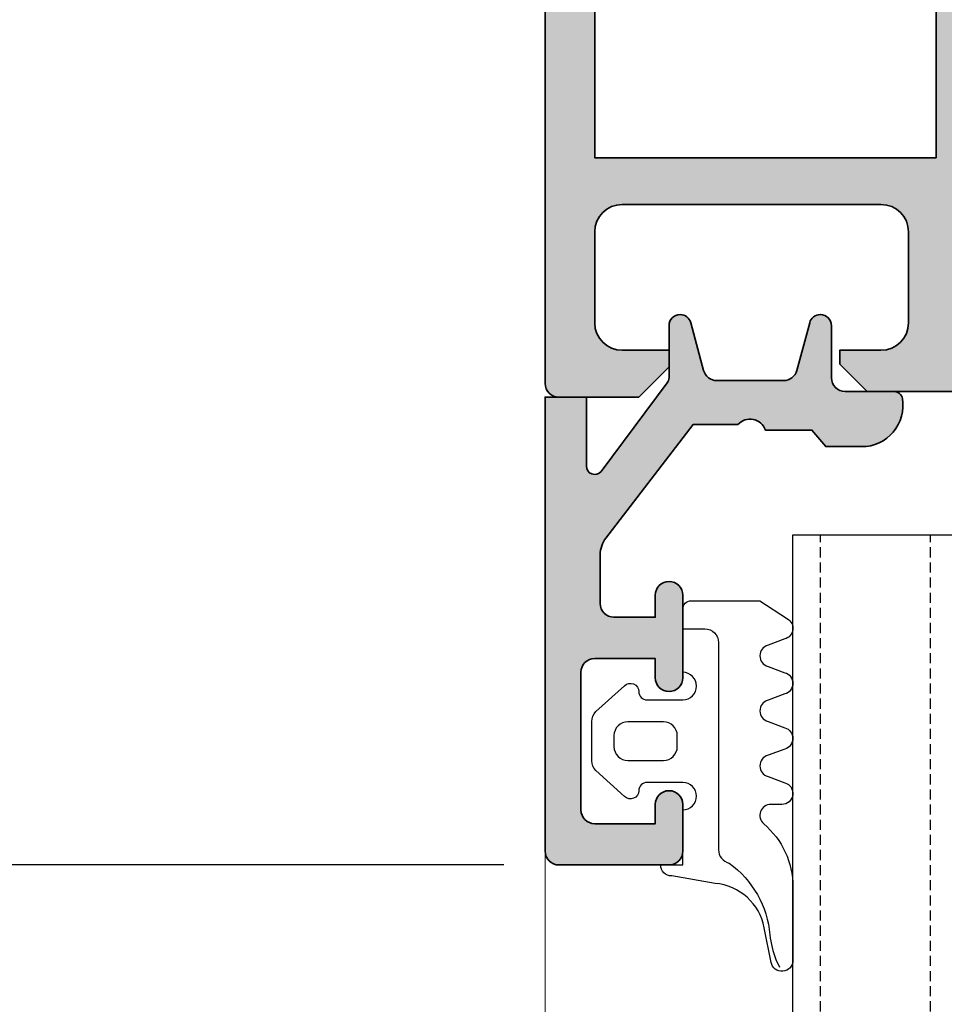
# Model space of a CAD drawing. Units: millimetres. Extents: x -3449 to 891, y -672 to 1261.
# Drawn here: x 600 to 634, y 998 to 1034 of the extents above; entities that cross this region are included whole.
import ezdxf

# ---------------------------------------------------------------- set-up
doc = ezdxf.new("R2010")
doc.units = ezdxf.units.MM
doc.header["$LTSCALE"] = 0.07331263174811821
doc.linetypes.add('HIDDENX2', pattern=[0.75, 0.5, -0.25])
doc.layers.get('0').update_dxf_attribs({"color": 3})
doc.layers.get('Defpoints').update_dxf_attribs({"color": 8})
for name, color, linetype, lineweight in [('E-DIES', 3, 'Continuous', 35), ('E-GASKET', 31, 'Continuous', 30), ('E-LINE', 1, 'Continuous', 20)]:
    doc.layers.add(name, color=color, linetype=linetype, lineweight=lineweight)
for name, color, linetype in [('E-DIM', 1, 'Continuous'), ('E-FORM', 3, 'Continuous'), ('E-GLASS', 4, 'Continuous'), ('E-Shading', 253, 'Continuous')]:
    doc.layers.add(name, color=color, linetype=linetype)
doc.styles.add('ROMANS', font='romans.shx', dxfattribs={"width": 0.9})
doc.dimstyles.new('EAGON-inch3(기준)', dxfattribs={"dimtxt": 4, "dimasz": 5, "dimexe": 1, "dimexo": 2, "dimgap": 1.5, "dimtad": 1, "dimdec": 4, "dimlfac": 0.039370079, "dimdsep": 46, "dimlunit": 5, "dimtxsty": 'ROMANS', "dimcen": 1, "dimclrd": 5, "dimclre": 5, "dimclrt": 7, "dimazin": 2, "dimtm": 1e-09, "dimtfac": 1, "dimtdec": 4, "dimtix": 1, "dimtmove": 2, "dimatfit": 3, "dimfxl": 0, "dimfrac": 1, "dimtolj": 1, "dimtzin": 0, "dimlwd": -1, "dimlwe": -1, "dimarcsym": 0})

# ---------------------------------------------------------------- blocks, each defined once
blk = doc.blocks.new('G09')
at = {"layer": 'E-GASKET'}
for points in [[(1805.255120640169, -556.2029528220955), (1806.255912402019, -556.8570581261592, -0.668184024091963), (1806.159438708171, -557.5898385827022), (1805.552383044109, -557.8170991723018, 0.7673244726008728), (1805.552383044109, -558.5898385827022), (1806.159438708171, -558.8170991723018, -0.7673331310115359), (1806.159438708171, -559.5898385827022), (1805.552383044109, -559.8170991723018, 0.7673246043253761), (1805.552383044109, -560.5898383442836), (1806.159438708171, -560.8170989338832, -0.7673331310115364), (1806.159438708171, -561.5898383442836), (1805.552383044109, -561.8170989338832, 0.7673244726008742), (1805.552383044109, -562.5898383442836), (1806.159438708171, -562.8170989338832, -0.8769803813819307), (1806.05591553812, -563.6034387010441), (1805.65591138789, -563.6034387010441, 0.6981236209333606), (1805.397084447104, -564.30841313368, -0.2202371181283667), (1806.455913789963, -566.5957949077856), (1806.45591339127, -569.2675793879462, -0.9088962848675044), (1805.663276203428, -569.344540197053), (1805.418090095787, -568.083460380265, 0.3345433601071755), (1803.629449438959, -566.472799522322), (1802.056079264337, -566.2034705464321, -0.414209883664021), (1801.656052990598, -565.8034404279024), (1802.456088225226, -565.8034404279024), (1802.45607698815, -563.8034591392934, 0.9999999999999986), (1802.45607698815, -562.8034591390824), (1801.15610098817, -562.8034591390824, 0.4142135623730951), (1800.856100988152, -563.1034591390853), (1800.856100988152, -563.1034841390792, -0.6681225692605524), (1800.343954988159, -563.3156111390854), (1799.30266003315, -562.3750487795187, -0.1990038235387451), (1799.156088988166, -562.0213709971067), (1799.156088988166, -560.585322556246, -0.1990380130521464), (1799.302706561677, -560.2315982841828), (1800.343954988159, -559.2913561390887, -0.6681911133500428), (1800.856100988152, -559.503484139088), (1800.856100988152, -559.5034781390859, 0.414213562373095), (1801.15610098817, -559.8034781390888), (1802.45607698815, -559.8034781390888, 1), (1802.456088225226, -558.8034781391107), (1802.456088225226, -556.5034419537842, -0.4142135623730951), (1802.756059869818, -556.2034703091922)], [(1801.756094606695, -562.0034721390839, 0.4142250617865648), (1802.256094606695, -561.5034721390839), (1802.256094606695, -561.1034651390873, 0.4142250617865643), (1801.756094606695, -560.6034651390873), (1800.456094606707, -560.6034651390873, 0.4142353984452393), (1799.956094606707, -561.1034651390873), (1799.956094606707, -561.5034721390839, 0.414235398445239), (1800.456094606707, -562.0034721390839)]]:
    blk.add_lwpolyline(points, format="xyb", close=True, dxfattribs=at)
blk.add_lwpolyline([(1802.456082606703, -557.2240908632448), (1803.253650334911, -557.2240908632448, -0.414213562373095), (1803.753650334911, -557.7240908632448), (1803.753650334911, -565.2458821717519, 0.3511850693268393), (1804.144596033337, -565.7338444236811, -0.2153592311206041), (1805.621718104914, -568.3443638927783, 0.06752679863077267), (1805.834266822072, -569.241591685146), (1805.971171522295, -569.5143322909425)], format="xyb", dxfattribs=at)
blk = doc.blocks.new('EST A43')
at = {"layer": 'E-Shading'}
h = blk.add_hatch(color=256, dxfattribs=at)
h.dxf.hatch_style = 1
h.paths.add_polyline_path([(97459.74744920104, -12429.6576170912), (97472.14744920103, -12429.6576170912), (97472.14744920103, -12423.0576170912), (97459.74744920104, -12423.0576170912)], flags=16)
edge = h.paths.add_edge_path()
edge.add_arc((97476.24744921453, -12429.95761608619), 0.1999999999970887, 238.60448901726562, 359.9960901752669, ccw=False)
edge.add_line((97476.1432606633, -12430.12833440915), (97474.62465785973, -12429.20153860173))
edge.add_arc((97474.4683750329, -12429.45761608617), 0.300000000008341, 58.60448901898489, 89.9999999972208)
edge.add_line((97474.46837503291, -12429.15761608617), (97474.2474492162, -12429.15761608617))
edge.add_arc((97474.2474492162, -12429.45761608645), 0.3000000002830348, 90, 180.0000000076428)
edge.add_line((97473.94744921592, -12429.45761608649), (97473.94744921639, -12433.31040249134))
edge.add_arc((97473.64744921727, -12433.31040249138), 0.2999999991152436, -48.1896850842827, 5.9058038459625095e-09, ccw=False)
edge.add_arc((97474.04744921684, -12433.75761608607), 0.3000000000007759, 131.8103149172725, 269.9999998360265)
edge.add_line((97474.04744921598, -12434.05761608608), (97474.2079534637, -12434.05761608654))
edge.add_arc((97474.20795346455, -12433.75761608604), 0.3000000005067704, 269.9999998388057, 284.9999999864824)
edge.add_line((97474.28559917814, -12434.04739383443), (97476.26754323233, -12433.51633352636))
edge.add_arc((97476.21577942336, -12433.32314836108), 0.2000000000045009, 284.9999999834645, 344.9999998567555)
edge.add_line((97476.4089645885, -12433.37491217059), (97476.45426405118, -12433.20585227602))
edge.add_arc((97476.6474492163, -12433.25761608553), 0.1999999999911208, 44.99999999852611, 164.9999998536631, ccw=False)
edge.add_line((97476.78887057253, -12433.1161947293), (97477.15262364446, -12433.47994780122))
edge.add_arc((97476.9404916101, -12433.69207983558), 0.2999999999997934, 5.00000003043192, 44.999999999508816, ccw=False)
edge.add_line((97477.23935001952, -12433.6659331126), (97477.44630762581, -12436.03146936222))
edge.add_arc((97477.1474492164, -12436.05761608521), 0.299999999999782, -109.99999997967859, 5.000000031816228, ccw=False)
edge.add_line((97477.0448431735, -12436.33952387148), (97475.63400991802, -12435.82602256153))
edge.add_arc((97475.73661596062, -12435.54411477609), 0.2999999991142061, 190.9042831821938, 250.0000000205087, ccw=False)
edge.add_arc((97475.14744921603, -12435.65761608607), 0.300000001127238, 10.90428323867265, 90.00000017231109)
edge.add_line((97475.14744921513, -12435.35761608496), (97472.94744920103, -12435.35761608608))
edge.add_line((97472.94744920103, -12435.35761608608), (97472.94744920103, -12435.6576170912))
edge.add_arc((97472.44744920103, -12435.6576170912), 0.5, -90, 0, ccw=False)
edge.add_line((97472.44744920103, -12436.1576170912), (97469.64744920103, -12436.1576170912))
edge.add_line((97469.64744920103, -12436.1576170912), (97468.64744920103, -12435.1576170912))
edge.add_line((97468.64744920103, -12435.1576170912), (97468.64744920103, -12434.6576170912))
edge.add_line((97468.64744920103, -12434.6576170912), (97470.14744920103, -12434.6576170912))
edge.add_arc((97470.14744920103, -12433.6576170912), 1, 270, 360)
edge.add_line((97471.14744920103, -12433.6576170912), (97471.14744920103, -12432.3576170912))
edge.add_arc((97470.14744920103, -12432.3576170912), 1, 0, 90)
edge.add_line((97470.14744920103, -12431.3576170912), (97460.74744920102, -12431.3576170912))
edge.add_arc((97460.74744920102, -12432.3576170912), 1, 90, 180)
edge.add_line((97459.74744920102, -12432.3576170912), (97459.74744920102, -12433.6576170912))
edge.add_arc((97460.74744920102, -12433.6576170912), 1, 180, 270)
edge.add_line((97460.74744920102, -12434.6576170912), (97462.44744920103, -12434.6576170912))
edge.add_line((97462.44744920103, -12434.6576170912), (97462.44744920103, -12435.2576170912))
edge.add_line((97462.44744920103, -12435.2576170912), (97461.34744920103, -12436.3576170912))
edge.add_line((97461.34744920103, -12436.3576170912), (97458.44744920103, -12436.3576170912))
edge.add_arc((97458.44744920103, -12435.8576170912), 0.5, 180, 270, ccw=False)
edge.add_line((97457.94744920103, -12435.8576170912), (97457.94744920103, -12414.8576170912))
edge.add_arc((97458.44744920103, -12414.8576170912), 0.5, 90, 180, ccw=False)
edge.add_line((97458.44744920103, -12414.3576170912), (97461.34744920103, -12414.3576170912))
edge.add_line((97461.34744920103, -12414.3576170912), (97462.44744920103, -12415.4576170912))
edge.add_line((97462.44744920103, -12415.4576170912), (97462.44744920103, -12416.0576170912))
edge.add_line((97462.44744920103, -12416.0576170912), (97460.74744920102, -12416.0576170912))
edge.add_arc((97460.74744920102, -12417.0576170912), 1, 90, 180)
edge.add_line((97459.74744920102, -12417.0576170912), (97459.74744920102, -12420.3576170912))
edge.add_arc((97460.74744920102, -12420.3576170912), 1, 180, 270)
edge.add_line((97460.74744920102, -12421.3576170912), (97470.14744920103, -12421.3576170912))
edge.add_arc((97470.14744920103, -12420.3576170912), 1, 270, 360)
edge.add_line((97471.14744920103, -12420.3576170912), (97471.14744920103, -12417.0576170912))
edge.add_arc((97470.14744920103, -12417.0576170912), 1, 0, 90)
edge.add_line((97470.14744920103, -12416.0576170912), (97468.64744920103, -12416.0576170912))
edge.add_line((97468.64744920103, -12416.0576170912), (97468.64744920103, -12415.5576170912))
edge.add_line((97468.64744920103, -12415.5576170912), (97469.64744920103, -12414.5576170912))
edge.add_line((97469.64744920103, -12414.5576170912), (97473.44744920103, -12414.5576170912))
edge.add_arc((97473.44744920103, -12415.0576170912), 0.5, 0, 90, ccw=False)
edge.add_line((97473.94744920103, -12415.0576170912), (97473.94744920103, -12416.3576190912))
edge.add_line((97473.94744920103, -12416.3576190912), (97472.94744920103, -12416.3576190912))
edge.add_line((97472.94744920103, -12416.3576190912), (97472.94744920103, -12420.35761608973))
edge.add_line((97472.94744920103, -12420.35761608973), (97475.1474492142, -12420.3576160894))
edge.add_arc((97475.1474492139, -12420.05761608941), 0.2999999999919964, 270.0000000583634, 349.095716742493)
edge.add_arc((97475.73661595721, -12420.17111739967), 0.2999999990615382, 109.9999999774762, 169.0957167376851, ccw=False)
edge.add_line((97475.63400991465, -12419.88920961428), (97477.04484317056, -12419.37570830417))
edge.add_arc((97477.14744921346, -12419.65761609044), 0.2999999999930329, -4.999999973086574, 109.9999999805103, ccw=False)
edge.add_line((97477.44630762289, -12419.68376281312), (97477.23935001917, -12422.04929906092))
edge.add_arc((97476.94049160974, -12422.02315233825), 0.2999999999866934, 315.00000003832133, 355.00000002864385, ccw=False)
edge.add_line((97477.15262364423, -12422.23528437245), (97476.78887057117, -12422.59903744598))
edge.add_arc((97476.64744921483, -12422.45761608983), 0.2000000000105808, 195.0000003723444, 315.00000003868985, ccw=False)
edge.add_line((97476.45426404991, -12422.50937990011), (97476.4089645863, -12422.34032000475))
edge.add_arc((97476.21577942136, -12422.39208381502), 0.200000000018767, 15.00000036917978, 75.00000000405065)
edge.add_line((97476.26754323037, -12422.19889864975), (97474.28559917677, -12421.66783834146))
edge.add_arc((97474.20795346225, -12421.95761609323), 0.3000000040155882, 75.00000000876932, 90.00000016675268)
edge.add_line((97474.20795346137, -12421.65761608922), (97474.04744921313, -12421.65761608968))
edge.add_arc((97474.047449214, -12421.95761608967), 0.2999999999847205, 90.00000016675268, 228.1896851367285)
edge.add_arc((97473.64744921472, -12422.4048296849), 0.2999999993348785, 1.7370211935485713e-09, 48.189685140497204, ccw=False)
edge.add_line((97473.94744921406, -12422.40482968489), (97473.94744921406, -12426.25761608912))
edge.add_arc((97474.24744921405, -12426.25761608912), 0.2999999999883585, 180, 270.0000000027792)
edge.add_line((97474.24744921406, -12426.55761608912), (97474.46837503363, -12426.55761608912))
edge.add_arc((97474.46837503363, -12426.25761609061), 0.2999999985149771, 270, 301.3955110018101)
edge.add_line((97474.62465785978, -12426.51369357373), (97476.14326066276, -12425.58689776581))
edge.add_arc((97476.24744921406, -12425.75761608873), 0.2000000000072351, 2.084391326206969e-09, 121.3955110051416, ccw=False)
edge.add_line((97476.44744921406, -12425.75761608873), (97476.44744921406, -12429.95762973406))
at = {"layer": 'E-DIES'}
blk.add_lwpolyline([(97476.44744921406, -12429.95762973406, -0.5854748585574313), (97476.1432606633, -12430.12833440915), (97474.62465785973, -12429.20153860173, 0.1378521474253106), (97474.46837503291, -12429.15761608617), (97474.2474492162, -12429.15761608617, 0.4142135624084951), (97473.94744921592, -12429.45761608649), (97473.94744921639, -12433.31040249134, -0.2134217652198181), (97473.84744921676, -12433.5340092884, 0.688500256866128), (97474.04744921598, -12434.05761608608), (97474.2079534637, -12434.05761608654, 0.06554346346262652), (97474.28559917814, -12434.04739383443), (97476.26754323233, -12433.51633352636, 0.2679491918382164), (97476.4089645885, -12433.37491217059), (97476.45426405118, -12433.20585227602, -0.5773502683446958), (97476.78887057253, -12433.1161947293), (97477.15262364446, -12433.47994780122, -0.1763269805692831), (97477.23935001952, -12433.6659331126), (97477.44630762581, -12436.03146936222, -0.5486187866887593), (97477.0448431735, -12436.33952387148), (97475.63400991802, -12435.82602256153, -0.2637246701620319), (97475.44203258929, -12435.60086543075, 0.3595082385998046), (97475.14744921513, -12435.35761608496), (97472.94744920103, -12435.35761608608), (97472.94744920103, -12435.6576170912, -0.414213562373095), (97472.44744920103, -12436.1576170912), (97469.64744920103, -12436.1576170912), (97468.64744920103, -12435.1576170912), (97468.64744920103, -12434.6576170912), (97470.14744920103, -12434.6576170912, 0.414213562373095), (97471.14744920103, -12433.6576170912), (97471.14744920103, -12432.3576170912, 0.414213562373095), (97470.14744920103, -12431.3576170912), (97460.74744920102, -12431.3576170912, 0.414213562373095), (97459.74744920102, -12432.3576170912), (97459.74744920102, -12433.6576170912, 0.414213562373095), (97460.74744920102, -12434.6576170912), (97462.44744920103, -12434.6576170912), (97462.44744920103, -12435.2576170912), (97461.34744920103, -12436.3576170912), (97458.44744920103, -12436.3576170912, -0.414213562373095), (97457.94744920103, -12435.8576170912), (97457.94744920103, -12414.8576170912, -0.414213562373095), (97458.44744920103, -12414.3576170912), (97461.34744920103, -12414.3576170912), (97462.44744920103, -12415.4576170912), (97462.44744920103, -12416.0576170912), (97460.74744920102, -12416.0576170912, 0.414213562373095), (97459.74744920102, -12417.0576170912), (97459.74744920102, -12420.3576170912, 0.414213562373095), (97460.74744920102, -12421.3576170912), (97470.14744920103, -12421.3576170912, 0.414213562373095), (97471.14744920103, -12420.3576170912), (97471.14744920103, -12417.0576170912, 0.414213562373095), (97470.14744920103, -12416.0576170912), (97468.64744920103, -12416.0576170912), (97468.64744920103, -12415.5576170912), (97469.64744920103, -12414.5576170912), (97473.44744920103, -12414.5576170912, -0.414213562373095), (97473.94744920103, -12415.0576170912), (97473.94744920103, -12416.3576190912), (97472.94744920103, -12416.3576190912), (97472.94744920103, -12420.35761608973), (97475.1474492142, -12420.3576160894, 0.3595082373609129), (97475.44203258601, -12420.11436674462, -0.2637246698001126), (97475.63400991465, -12419.88920961428), (97477.04484317056, -12419.37570830417, -0.5486187863599443), (97477.44630762289, -12419.68376281312), (97477.23935001917, -12422.04929906092, -0.1763269806648858), (97477.15262364423, -12422.23528437245), (97476.78887057117, -12422.59903744598, -0.57735026724238), (97476.45426404991, -12422.50937990011), (97476.4089645863, -12422.34032000475, 0.2679491907333931), (97476.26754323037, -12422.19889864975), (97474.28559917677, -12421.66783834146, 0.06554346350721992), (97474.20795346137, -12421.65761608922), (97474.04744921313, -12421.65761608968, 0.6885002572164195), (97473.84744921414, -12422.18122288752, -0.2134217654370617), (97473.94744921406, -12422.40482968489), (97473.94744921406, -12426.25761608912, 0.4142135623730974), (97474.24744921406, -12426.55761608912), (97474.46837503363, -12426.55761608912, 0.1378521475295096), (97474.62465785978, -12426.51369357373), (97476.14326066276, -12425.58689776581, -0.585497766513312), (97476.44744921406, -12425.75761608873), (97476.44744921406, -12429.95762973406)], format="xyb", dxfattribs=at)
blk.add_lwpolyline([(97459.74744920104, -12429.6576170912), (97472.14744920103, -12429.6576170912), (97472.14744920103, -12423.0576170912), (97459.74744920104, -12423.0576170912)], close=True, dxfattribs=at)
blk = doc.blocks.new('EWS 75 OW_Fix out 1')
at = {"layer": 'E-Shading'}
blk.add_blockref('EST A43', (-97003.18594047349, 6697.682143513304), dxfattribs=at)
blk = doc.blocks.new('EST A47')
at = {"layer": 'E-Shading'}
h = blk.add_hatch(color=256, dxfattribs=at)
h.dxf.hatch_style = 1
edge = h.paths.add_edge_path()
edge.add_line((98718.44744920103, -12416.35761709119), (98722.44744920103, -12416.3576170912))
edge.add_arc((98722.44744920103, -12416.8576170912), 0.5, 0, 90, ccw=False)
edge.add_line((98722.94744920103, -12416.8576170912), (98722.94744920103, -12418.5576170912))
edge.add_arc((98722.44744920103, -12418.5576170912), 0.5, -180, 0, ccw=False)
edge.add_line((98721.94744920103, -12418.5576170912), (98721.94744920103, -12417.85761709119))
edge.add_line((98721.94744920103, -12417.85761709119), (98719.74744920105, -12417.85761709119))
edge.add_arc((98719.74744920105, -12418.35761709119), 0.5, 90, 180)
edge.add_line((98719.24744920105, -12418.35761709119), (98719.24744920105, -12423.3576170912))
edge.add_arc((98719.74744920105, -12423.3576170912), 0.5, 180, 270)
edge.add_line((98719.74744920105, -12423.8576170912), (98721.94744920103, -12423.8576170912))
edge.add_line((98721.94744920103, -12423.8576170912), (98721.94744920103, -12423.1576170912))
edge.add_arc((98722.44744920103, -12423.1576170912), 0.5, 0, 180, ccw=False)
edge.add_line((98722.94744920103, -12423.1576170912), (98722.94744920103, -12426.1576170912))
edge.add_arc((98722.44744920103, -12426.1576170912), 0.5, -180, 0, ccw=False)
edge.add_line((98721.94744920103, -12426.1576170912), (98721.94744920103, -12425.35761719983))
edge.add_line((98721.94744920103, -12425.35761719983), (98720.44725891187, -12425.35818813979))
edge.add_arc((98720.44744920103, -12425.85818810358), 0.4999999999993464, 90.02180553286412, 180)
edge.add_line((98719.94744920103, -12425.85818810358), (98719.94744920103, -12427.6282411552))
edge.add_arc((98720.94744920103, -12427.62824115521), 1, 179.9999999993747, 217.5710713495306)
edge.add_line((98720.15485159626, -12428.23798621416), (98723.32408218301, -12432.3576170912))
edge.add_line((98723.32408218301, -12432.3576170912), (98724.94744920108, -12432.35761709124))
edge.add_arc((98725.3907825343, -12431.97428375786), 0.5860792513214883, 220.8487147437185, 341.7711502141809)
edge.add_line((98725.94744920093, -12432.15761709119), (98727.63863614529, -12432.15761709119))
edge.add_line((98727.63863614529, -12432.15761709119), (98728.14209592399, -12431.5576170912))
edge.add_line((98728.14209592399, -12431.5576170912), (98729.44744920103, -12431.5576170912))
edge.add_arc((98729.44744920102, -12433.05761709119), 1.499999999994543, -9.594068227043692, 89.99999999944419, ccw=False)
edge.add_arc((98730.63066515763, -12433.2576170912), 0.3000000000120505, 270.0000000027792, 350.40593177366947, ccw=False)
edge.add_line((98730.63066515765, -12433.5576170912), (98728.84744920103, -12433.5576170912))
edge.add_arc((98728.84744920103, -12434.0576170912), 0.5, 90, 180)
edge.add_line((98728.34744920103, -12434.0576170912), (98728.34744920103, -12435.95761709119))
edge.add_arc((98727.94744920102, -12435.9576170912), 0.4000000000087311, -89.99999999791561, 1.042224084812915e-09, ccw=False)
edge.add_line((98727.94744920103, -12436.3576170912), (98727.94386821958, -12436.3576170912))
edge.add_arc((98727.94386821958, -12435.95761709119), 0.4000000000069122, 195.0000000003988, 270, ccw=False)
edge.add_line((98727.55749788905, -12436.06114470924), (98727.0931587817, -12434.32820756864))
edge.add_arc((98726.61019586856, -12434.45761709119), 0.4999999999964234, 14.9999999996727, 90)
edge.add_line((98726.61019586856, -12433.95761709119), (98724.1847025335, -12433.95761709119))
edge.add_arc((98724.1847025335, -12434.45761709119), 0.500000000001819, 90, 165.0000000003273)
edge.add_line((98723.70173962036, -12434.32820756864), (98723.23740051301, -12436.06114470924))
edge.add_arc((98722.85103018249, -12435.95761709119), 0.4000000000105493, 270, 344.9999999996012, ccw=False)
edge.add_line((98722.85103018249, -12436.3576170912), (98722.84744920103, -12436.3576170912))
edge.add_arc((98722.84744920103, -12435.9576170912), 0.4000000000014552, 179.9999999989578, 270, ccw=False)
edge.add_line((98722.44744920103, -12435.95761709119), (98722.44744920103, -12434.06680816147))
edge.add_arc((98722.14744920103, -12434.06680816148), 0.3000000000029104, 2.084408316023709e-09, 40.00000000209975)
edge.add_line((98722.37726253396, -12433.87397187857), (98719.97726253397, -12430.65623717855))
edge.add_arc((98719.74744920102, -12430.84907346146), 0.3000000000077154, 39.99999999871655, 180)
edge.add_line((98719.44744920103, -12430.84907346146), (98719.44744920103, -12433.3576170912))
edge.add_line((98719.44744920103, -12433.3576170912), (98717.94744920103, -12433.3576170912))
edge.add_line((98717.94744920103, -12433.3576170912), (98717.94744920103, -12416.85761709119))
edge.add_arc((98718.44744920103, -12416.85761709119), 0.5, 90, 180, ccw=False)
at = {"layer": 'E-DIES'}
blk.add_lwpolyline([(98718.44744920103, -12416.35761709119), (98722.44744920103, -12416.3576170912, -0.4142135623725854), (98722.94744920103, -12416.8576170912), (98722.94744920103, -12418.5576170912, -0.9999999999999999), (98721.94744920103, -12418.5576170912), (98721.94744920103, -12417.85761709119), (98719.74744920105, -12417.85761709119, 0.414213562373095), (98719.24744920105, -12418.35761709119), (98719.24744920105, -12423.3576170912, 0.414213562373095), (98719.74744920105, -12423.8576170912), (98721.94744920103, -12423.8576170912), (98721.94744920103, -12423.1576170912, -0.9999999999999999), (98722.94744920103, -12423.1576170912), (98722.94744920103, -12426.1576170912, -0.9999999999999999), (98721.94744920103, -12426.1576170912), (98721.94744920103, -12425.35761719983), (98720.44725891187, -12425.35818813979, 0.4141020979491321), (98719.94744920103, -12425.85818810358), (98719.94744920103, -12427.6282411552, 0.1654192447542212), (98720.15485159626, -12428.23798621416), (98723.32408218301, -12432.3576170912), (98724.94744920108, -12432.35761709124, 0.5827293099112616), (98725.94744920093, -12432.15761709119), (98727.63863614529, -12432.15761709119), (98728.14209592399, -12431.5576170912), (98729.44744920103, -12431.5576170912, -0.4641530866873906), (98730.9264691468, -12433.3076170912, -0.3659773818629979), (98730.63066515765, -12433.5576170912), (98728.84744920103, -12433.5576170912, 0.4142135623730951), (98728.34744920103, -12434.0576170912), (98728.34744920103, -12435.95761709119, -0.4142135623730534), (98727.94744920103, -12436.3576170912), (98727.94386821958, -12436.3576170912, -0.3394542588633673), (98727.55749788905, -12436.06114470924), (98727.0931587817, -12434.32820756864, 0.3394542588633543), (98726.61019586856, -12433.95761709119), (98724.1847025335, -12433.95761709119, 0.3394542588633753), (98723.70173962036, -12434.32820756864), (98723.23740051301, -12436.06114470924, -0.3394542588633776), (98722.85103018249, -12436.3576170912), (98722.84744920103, -12436.3576170912, -0.4142135623730951), (98722.44744920103, -12435.95761709119), (98722.44744920103, -12434.06680816147, 0.1763269807084602), (98722.37726253396, -12433.87397187857), (98719.97726253397, -12430.65623717855, 0.7002075382096714), (98719.44744920103, -12430.84907346146), (98719.44744920103, -12433.3576170912), (98717.94744920103, -12433.3576170912), (98717.94744920103, -12416.85761709119, -0.4142135623734946)], format="xyb", close=True, dxfattribs=at)
blk = doc.blocks.new('EWS 75 OW_Attach out')
at = {"layer": 'E-Shading'}
blk.add_blockref('EST A47', (-98263.18594047349, 6461.972296166058), dxfattribs=at)
blk = doc.blocks.new('NFRC GLASS 25MM')
blk.add_lwpolyline([(42.06213932333048, 0), (0, 0), (0, 6), (42.06213932333048, 6)])
at = {"layer": 'E-GLASS', "color": 5, "linetype": 'HIDDENX2', "ltscale": 10}
for p, q in [((42.06213932333048, 4.999999298241164), (0, 5)), ((42.06213932333048, 0.9999992981902324), (0, 0.9999999999417923))]:
    blk.add_line(p, q, dxfattribs=at)
blk = doc.blocks.new('EWS75 OW FIX')
at = {"layer": 'E-LINE'}
blk.add_line((28.5, -1.799999999995634), (59.06213932333048, -1.799999999995634), dxfattribs=at)
at = {"rotation": 90}
blk.add_blockref('G09', (-536.8033467766654, -1799.256082606691), dxfattribs=at)
at = {"layer": 'E-GLASS'}
blk.add_blockref('NFRC GLASS 25MM', (17, 7.199999999931606), dxfattribs=at)
at = {"layer": 'E-Shading', "xscale": -1, "rotation": 270}
for name, p in [('EWS 75 OW_Fix out 1', (5728.675473577896, -456.5615087275437)), ('EWS 75 OW_Attach out', (5983.385320925154, -456.5615087275437))]:
    blk.add_blockref(name, p, dxfattribs=at)
blk = doc.blocks.new('*D58')
at = {"layer": 'Defpoints', "color": 0, "transparency": 16777216}
for p in [(82056.77698433372, 15366.90419078422), (82013.1150040839, 15327.90419078422), (82056.77698433369, 15327.90419078422)]:
    blk.add_point(p, dxfattribs=at)
at = {"layer": 'E-DIM', "color": 5, "transparency": 16777216}
for p, q in [((82054.77698433372, 15366.90419078422), (82012.1150040839, 15366.90419078422)), ((82013.1150040839, 15361.90419078422), (82013.1150040839, 15332.90419078422)), ((82054.77698433369, 15327.90419078422), (82012.1150040839, 15327.90419078422))]:
    blk.add_line(p, q, dxfattribs=at)
for points in [[(82012.28167075057, 15361.90419078422), (82013.94833741723, 15361.90419078422), (82013.1150040839, 15366.90419078422)], [(82012.28167075057, 15332.90419078422), (82013.94833741723, 15332.90419078422), (82013.1150040839, 15327.90419078422)]]:
    blk.add_solid(points, dxfattribs=at)
at = {"layer": 'E-DIM', "color": 7, "transparency": 16777216, "char_height": 4, "attachment_point": 5, "rotation": 90, "style": 'ROMANS'}
for s, insert in [('\\A1;1{\\H1x;\\S9#16;}"', (82007.61500408388, 15347.40419078419)), ('\\A1;[39]', (82017.6626231315, 15347.40419078419))]:
    blk.add_mtext(s, dxfattribs=dict(at, insert=insert))
blk = doc.blocks.new('*D45')
at = {"layer": 'Defpoints', "color": 0, "transparency": 16777216}
for p in [(82058.2269843337, 15366.90419078422), (81905.06050076486, 15083.40918610132), (81978.6432182551, 15083.40918610132, 4.421945609494246e-08)]:
    blk.add_point(p, dxfattribs=at)
at = {"layer": 'E-DIM', "color": 5, "transparency": 16777216}
for p, q in [((82056.2269843337, 15366.90419078422), (81904.06050076486, 15366.90419078422)), ((81905.06050076486, 15361.90419078422), (81905.06050076486, 15088.40918610132))]:
    blk.add_line(p, q, dxfattribs=at)
for points in [[(81904.22716743153, 15361.90419078422), (81905.89383409818, 15361.90419078422), (81905.06050076486, 15366.90419078422)], [(81904.22716743153, 15088.40918610132), (81905.89383409818, 15088.40918610132), (81905.06050076486, 15083.40918610132)]]:
    blk.add_solid(points, dxfattribs=at)
at = {"layer": 'E-DIM', "color": 7, "transparency": 16777216, "insert": (81901.56050076484, 15225.15668844274), "char_height": 4, "attachment_point": 5, "rotation": 90, "style": 'ROMANS'}
blk.add_mtext('\\A1;MODULE DIM.', dxfattribs=at)

msp = doc.modelspace()

# ---------------------------------------------------------------- block references
at = {"layer": 'E-FORM', "rotation": 270}
msp.add_blockref('EWS75 OW FIX', (621.0790782735421, 1031.853246040653), dxfattribs=at)

# ---------------------------------------------------------------- dimensions: what is measured, and where the dimension line sits
at = {"layer": 'E-DIM'}
dim = msp.add_linear_dim(base=(468.0625947047229, 758.3582413577551), p1=(621.2290782735363, 1041.85324604065), p2=(541.6453121949453, 758.3582413577478, 4.421945609494246e-08), angle=270, text='MODULE DIM.', dimstyle='EAGON-inch3(기준)', override={"dimpost": '"\\X', "dimse2": 1}, dxfattribs=at)
dim.commit()
dim.dimension.update_dxf_attribs({"geometry": '*D45', "text_midpoint": (464.5625947047083, 900.1057436991778), "insert": (-81436.99790606013, -14325.05094474356)})
dim = msp.add_linear_dim(base=(576.1170980237657, 1002.85324604066), p1=(619.7790782735538, 1041.853246040653), p2=(619.7790782735246, 1002.853246040653), angle=270, dimstyle='EAGON-inch3(기준)', override={"dimpost": '"\\X'}, dxfattribs=at)
dim.commit()
dim.dimension.update_dxf_attribs({"geometry": '*D58', "text_midpoint": (576.1170980237512, 1022.353246040633), "insert": (-81436.99790606013, -14325.05094474356)})

doc.saveas('drawing.dxf')
